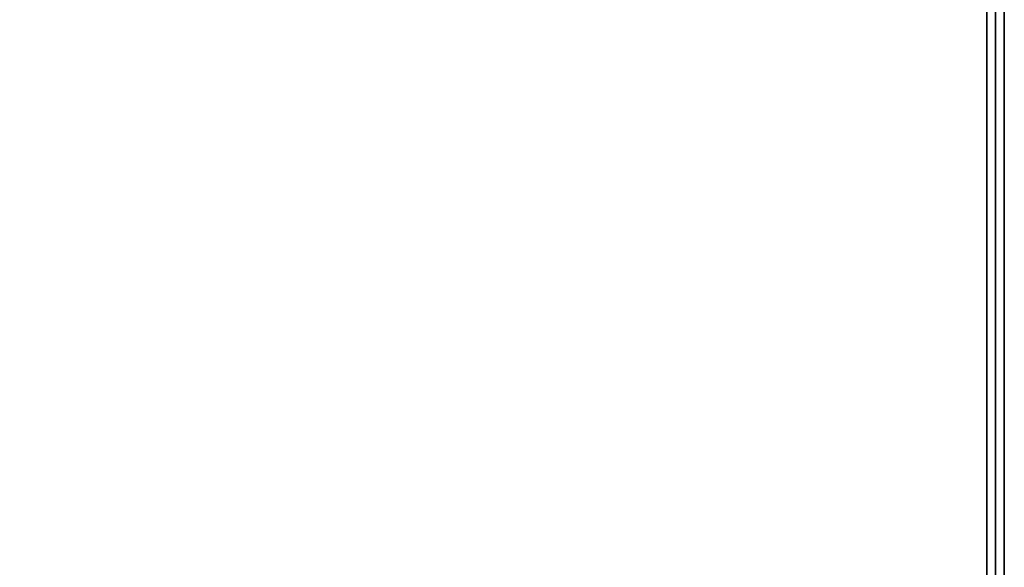
# Model space of a CAD drawing. Extents: x -86 to 86, y -21 to 21.
# Drawn here: x 11 to 22, y 9 to 15 of the extents above; entities that cross this region are included whole.
import ezdxf

# ---------------------------------------------------------------- set-up
doc = ezdxf.new("R2010")
doc.units = 0
for name, color, linetype in [('3D-COLDROLL', 252, 'CONTINUOUS'), ('3D-FLAT', 7, 'CONTINUOUS'), ('3D-NON', 43, 'CONTINUOUS')]:
    doc.layers.add(name, color=color, linetype=linetype)

msp = doc.modelspace()

# ---------------------------------------------------------------- linework, layer by layer
at = {"layer": '3D-COLDROLL'}
for points in [[(22.112, 19.05, 36), (-1.487, 19.05, 36), (-1.487, -3.5, 36), (22.112, -3.5, 36)], [(22.112, 19.05, 35), (-1.487, 19.05, 35), (-1.487, -3.5, 35), (22.112, -3.5, 35)], [(22.112, 19.05, 35), (22.112, -3.5, 35), (22.112, -3.5, 36), (22.112, 19.05, 36)]]:
    msp.add_3dface(points, dxfattribs=at)
at = {"layer": '3D-FLAT'}
for points in [[(22.312, 21.25, 25), (-49.688, 21.25, 25), (-49.688, -11.5, 25), (22.312, -11.5, 25)], [(22.312, 21.25, 27), (-49.688, 21.25, 27), (-49.688, -11.5, 27), (22.312, -11.5, 27)], [(22.213, 21.25, 24.9), (-49.588, 21.25, 24.9), (-49.588, -9.5, 24.9), (22.213, -9.5, 24.9)], [(22.213, 21.25, 3), (-49.588, 21.25, 3), (-49.588, -9.5, 3), (22.213, -9.5, 3)], [(22.312, 19.25, 35), (-1.688, 19.25, 35), (-1.688, -7.75, 35), (22.312, -7.75, 35)], [(22.213, 19.15, 35), (22.112, 19.15, 35), (22.112, -7.75, 35), (22.213, -7.75, 35)]]:
    msp.add_3dface(points, dxfattribs=at)
at = {"layer": '3D-FLAT', "invisible_edges": 1}
msp.add_3dface([(22.213, -5.75, 38.5), (22.112, -5.75, 38.5), (22.112, 19.15, 38.5), (22.213, 19.15, 38.5)], dxfattribs=at)
at = {"layer": '3D-NON'}
for points in [[(22.213, 21.25, 3), (22.213, -9.5, 3), (22.213, -9.5, 24.9), (22.213, 21.25, 24.9)], [(22.312, 21.25, 27), (22.312, -11.5, 27), (22.312, -11.5, 25), (22.312, 21.25, 25)], [(22.213, 21.15, 27), (22.213, 21.15, 35), (22.213, -7.75, 35), (22.213, -7.75, 27)]]:
    msp.add_3dface(points, dxfattribs=at)
at = {"layer": '3D-NON', "invisible_edges": 15}
for points in [[(22.112, 19.15, 35), (22.112, -5.75, 35), (22.112, -5.75, 38.5), (22.112, 19.15, 38.5)], [(22.213, 19.15, 35), (22.213, -5.75, 35), (22.213, -5.75, 38.5), (22.213, 19.15, 38.5)]]:
    msp.add_3dface(points, dxfattribs=at)

doc.saveas('drawing.dxf')
